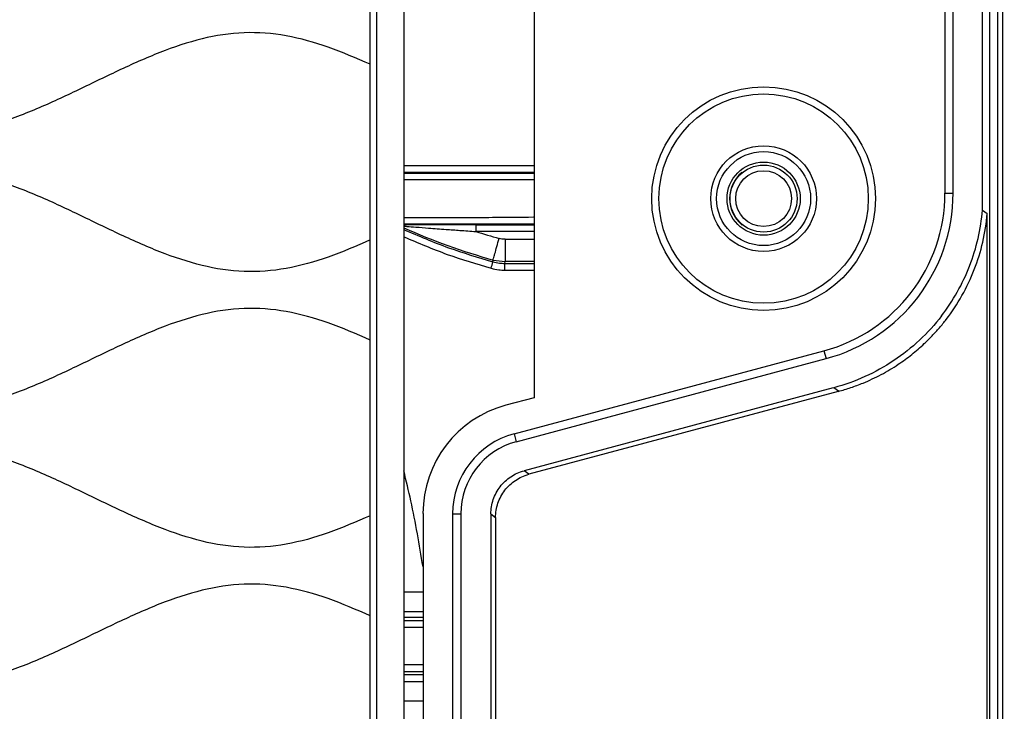
# Model space of a CAD drawing. Units: millimetres. Extents: x 69 to 1126, y 56 to 792.
# Drawn here: x 638 to 667, y 697 to 717 of the extents above; entities that cross this region are included whole.
import ezdxf

# ---------------------------------------------------------------- set-up
doc = ezdxf.new("R2010")
doc.units = ezdxf.units.MM
doc.header["$PDSIZE"] = -1
doc.layers.add('10', color=1, linetype='Continuous')
doc.styles.add('SLDTEXTSTYLE3', font='TXT', dxfattribs={"width": 0.7})
doc.dimstyles.new('SLDDIMSTYLE0', dxfattribs={"dimtxt": 12.733073, "dimasz": 12.733073, "dimexe": 0, "dimexo": 0.0625, "dimgap": 3.183268, "dimtad": 1, "dimdec": 1, "dimlfac": 1.5, "dimrnd": 1e-09, "dimzin": 12, "dimdsep": 46, "dimtxsty": 'SLDTEXTSTYLE3', "dimsah": 1, "dimcen": 0.09, "dimadec": 0, "dimazin": 3, "dimtfac": 1, "dimtdec": 1, "dimtofl": 0, "dimtmove": 0, "dimatfit": 3, "dimfxl": 1, "dimfrac": 2, "dimtolj": 1, "dimtzin": 12, "dimarcsym": 0})

# ---------------------------------------------------------------- blocks, each defined once
blk = doc.blocks.new('_D_8')
at = {"layer": '10', "color": 0, "lineweight": -2, "transparency": 16777216}
for p, q in [((661.562, 747.122), (703.564, 747.122)), ((703.564, 734.389), (703.564, 516.125)), ((661.562, 503.392), (703.564, 503.392))]:
    blk.add_line(p, q, dxfattribs=at)
at = {"layer": '10', "color": 0, "transparency": 16777216}
for points in [[(701.442, 734.389), (705.686, 734.389), (703.564, 747.122)], [(701.442, 516.125), (705.686, 516.125), (703.564, 503.392)]]:
    blk.add_solid(points, dxfattribs=at)
at = {"layer": 'Defpoints', "color": 0, "transparency": 16777216}
for p in [(661.5, 747.122), (661.5, 503.392), (703.564, 503.392)]:
    blk.add_point(p, dxfattribs=at)
at = {"layer": '10', "color": 0, "transparency": 16777216, "insert": (687.647, 621.411), "char_height": 12.73307, "attachment_point": 2, "rotation": 90, "style": 'SLDTEXTSTYLE3'}
blk.add_mtext('\\A1;365.6 [14.39]', dxfattribs=at)

msp = doc.modelspace()

# ---------------------------------------------------------------- linework, layer by layer
at = {"color": 7, "linetype": 'Continuous', "lineweight": 25}
for p, q in [((667, 741.456), (667, 610.036)), ((667.166, 509.059), (667.166, 741.456)), ((665.437, 741.257), (665.437, 712.09)), ((665.68, 712.09), (665.68, 741.257)), ((666.555, 711.583), (666.555, 741.26)), ((666.774, 630.314), (666.774, 741.26)), ((666.774, 714.757), (666.774, 734.461)), ((653.197, 729.837), (653.197, 705.991)), ((648.514, 655.135), (648.514, 722.537)), ((649.314, 722.537), (649.314, 655.135)), ((648.314, 715.926), (648.314, 718.907)), ((648.314, 710.691), (648.314, 715.926)), ((666.774, 710.909), (666.774, 714.757)), ((653.197, 712.904), (649.314, 712.904)), ((653.197, 712.704), (649.314, 712.704)), ((649.314, 712.686), (653.197, 712.685)), ((649.314, 712.489), (653.197, 712.495)), ((665.437, 712.09), (665.68, 712.09)), ((666.555, 711.583), (666.695, 711.476)), ((666.695, 658.706), (666.695, 711.476)), ((653.197, 711.163), (649.314, 711.162)), ((651.461, 711.144), (653.197, 711.144)), ((653.197, 710.944), (651.461, 710.944)), ((666.774, 691.205), (666.774, 710.909)), ((648.314, 707.71), (648.314, 710.691)), ((652.333, 710.712), (653.197, 710.712)), ((651.976, 710.094), (652.333, 710.046)), ((652.326, 709.993), (652.333, 710.046)), ((652.326, 709.993), (653.197, 709.993)), ((653.197, 710.046), (652.333, 710.046)), ((652.327, 709.793), (653.197, 709.793)), ((648.314, 702.475), (648.314, 707.71)), ((652.599, 704.915), (661.83, 707.389)), ((661.83, 707.389), (661.893, 707.155)), ((652.662, 704.681), (661.893, 707.155)), ((662.108, 706.284), (652.898, 703.816)), ((662.26, 706.18), (653.038, 703.709)), ((662.269, 706.183), (662.13, 706.29)), ((653.197, 705.991), (652.357, 705.766)), ((652.599, 704.915), (652.662, 704.681)), ((653.038, 703.709), (652.898, 703.816)), ((648.314, 699.494), (648.314, 702.475)), ((649.887, 702.546), (649.887, 667.635)), ((650.771, 667.648), (650.771, 702.533)), ((650.771, 702.533), (651.013, 702.533)), ((651.013, 702.533), (651.013, 667.648)), ((651.91, 702.528), (651.91, 667.653)), ((651.91, 702.528), (652.049, 702.421)), ((652.049, 702.421), (652.049, 685.924)), ((649.314, 700.212), (649.887, 700.212)), ((648.314, 694.259), (648.314, 699.494)), ((649.887, 699.439), (649.314, 699.439)), ((649.314, 699.353), (649.887, 699.353)), ((649.314, 697.742), (649.887, 697.742)), ((649.314, 697.537), (649.887, 697.538))]:
    msp.add_line(p, q, dxfattribs=at)
for radius in [3.333, 3.12, 1.575, 1.4, 1.09, 0.998, 0.832]:
    msp.add_circle((660.034, 711.924), radius, dxfattribs=at)
for centre, radius, start, end in [((660.034, 711.924), 1.014, 130.497, 229.503), ((660.034, 711.924), 1.011, 129.2994, 230.7006), ((660.571, 712.09), 4.866, 284.9995, 0.0005), ((660.571, 712.09), 5.109, 284.9995, 0.0005), ((657.001, 728.191), 18.781, 245.8386, 254.4811), ((657.001, 728.191), 18.114, 252.1904, 254.4811), ((644.839, 711.861), 7.359, 344.1333, 345.6841), ((644.401, 709.841), 7.926, 359.6546, 1.0978), ((653.237, 702.533), 2.467, 104.9998, 180.0002), ((653.237, 702.533), 2.224, 104.9997, 180.0003)]:
    msp.add_arc(centre, radius, start, end, dxfattribs=at)
msp.add_ellipse((653.22, 702.546), major_axis=(2.645, -2.029), ratio=0.99994, start_param=2.487123, end_param=3.796062, dxfattribs=at)
for points, knots in [([(648.314, 715.926), (647.9, 716.106), (647.089, 716.457), (645.831, 716.812), (644.551, 716.916), (643.277, 716.716), (642.027, 716.292), (640.788, 715.735), (639.552, 715.128), (638.296, 714.544), (637.011, 714.071), (635.679, 713.815), (634.334, 713.888), (633.015, 714.251), (631.715, 714.796), (630.422, 715.425), (629.128, 716.045), (627.826, 716.562), (626.501, 716.88), (625.154, 716.882), (623.828, 716.576), (622.552, 716.072), (621.306, 715.48), (620.085, 714.884), (618.86, 714.352), (617.622, 713.962), (616.336, 713.806), (615.021, 713.959), (613.709, 714.383), (612.412, 714.959), (611.119, 715.594), (609.823, 716.196), (608.54, 716.662), (607.26, 716.901), (605.994, 716.85), (604.749, 716.531), (603.52, 716.04), (602.298, 715.457), (601.077, 714.862), (599.852, 714.333), (598.613, 713.952), (597.352, 713.806), (596.099, 713.958), (594.876, 714.337), (593.671, 714.856), (592.471, 715.44), (591.24, 716.029), (589.972, 716.54), (588.649, 716.87), (587.302, 716.89), (585.975, 716.597), (584.672, 716.091), (583.402, 715.488), (582.156, 714.88), (580.931, 714.348), (579.693, 713.96), (578.433, 713.809), (577.171, 713.949), (575.932, 714.33), (574.707, 714.858), (573.485, 715.453), (572.263, 716.036), (571.042, 716.526), (569.812, 716.842), (568.57, 716.905), (567.338, 716.687), (566.118, 716.263), (564.901, 715.713), (563.68, 715.113), (562.457, 714.546), (561.226, 714.091), (559.981, 713.835), (558.731, 713.858), (557.506, 714.143), (556.297, 714.608), (555.088, 715.175), (553.872, 715.771), (552.645, 716.317), (551.407, 716.728), (550.146, 716.916), (548.88, 716.806), (547.634, 716.452), (546.831, 716.104), (546.422, 715.926)], [0, 0, 0, 0, 0.012556, 0.024605, 0.036269, 0.048023, 0.060251, 0.072944, 0.085845, 0.098613, 0.111535, 0.123912, 0.136113, 0.148701, 0.161846, 0.175329, 0.188774, 0.201819, 0.214304, 0.226491, 0.238958, 0.251987, 0.264652, 0.277382, 0.289854, 0.301848, 0.31341, 0.325668, 0.338408, 0.351674, 0.365187, 0.378556, 0.391454, 0.403117, 0.414615, 0.426434, 0.438753, 0.451426, 0.464152, 0.476608, 0.488581, 0.500136, 0.511697, 0.523465, 0.535698, 0.548195, 0.56065, 0.573722, 0.586233, 0.598421, 0.610863, 0.623865, 0.63729, 0.650019, 0.662488, 0.674478, 0.686039, 0.69759, 0.709561, 0.722014, 0.734739, 0.747414, 0.759736, 0.771349, 0.782646, 0.794083, 0.805979, 0.818532, 0.831277, 0.843884, 0.856076, 0.867777, 0.879064, 0.890617, 0.902653, 0.915065, 0.927832, 0.940377, 0.952458, 0.964081, 0.975633, 0.987568, 1, 1, 1, 1]), ([(648.314, 710.691), (647.9, 710.512), (647.089, 710.161), (645.831, 709.805), (644.551, 709.702), (643.277, 709.902), (642.027, 710.325), (640.788, 710.882), (639.552, 711.489), (638.296, 712.073), (637.011, 712.546), (635.679, 712.803), (634.334, 712.73), (633.015, 712.366), (631.715, 711.821), (630.422, 711.192), (629.128, 710.572), (627.826, 710.055), (626.501, 709.738), (625.154, 709.735), (623.828, 710.042), (622.552, 710.545), (621.306, 711.137), (620.085, 711.733), (618.86, 712.266), (617.622, 712.656), (616.336, 712.811), (615.021, 712.658), (613.709, 712.235), (612.412, 711.659), (611.119, 711.023), (609.823, 710.421), (608.54, 709.955), (607.26, 709.717), (605.994, 709.767), (604.749, 710.086), (603.52, 710.577), (602.298, 711.161), (601.077, 711.756), (599.852, 712.285), (598.613, 712.665), (597.352, 712.812), (596.099, 712.659), (594.876, 712.28), (593.671, 711.762), (592.471, 711.178), (591.24, 710.589), (589.972, 710.078), (588.649, 709.747), (587.302, 709.727), (585.975, 710.02), (584.672, 710.526), (583.402, 711.129), (582.156, 711.737), (580.931, 712.269), (579.693, 712.658), (578.433, 712.808), (577.171, 712.669), (575.932, 712.287), (574.707, 711.76), (573.485, 711.165), (572.263, 710.581), (571.042, 710.091), (569.812, 709.776), (568.57, 709.712), (567.338, 709.931), (566.118, 710.354), (564.901, 710.905), (563.68, 711.504), (562.457, 712.071), (561.226, 712.526), (559.981, 712.783), (558.731, 712.76), (557.506, 712.474), (556.297, 712.01), (555.088, 711.442), (553.872, 710.846), (552.645, 710.3), (551.407, 709.889), (550.146, 709.701), (548.88, 709.811), (547.634, 710.166), (546.831, 710.514), (546.422, 710.691)], [0, 0, 0, 0, 0.012556, 0.024605, 0.036269, 0.048023, 0.060251, 0.072944, 0.085845, 0.098613, 0.111535, 0.123912, 0.136113, 0.148701, 0.161846, 0.175329, 0.188774, 0.201819, 0.214304, 0.226491, 0.238958, 0.251987, 0.264652, 0.277382, 0.289854, 0.301848, 0.31341, 0.325668, 0.338408, 0.351674, 0.365187, 0.378556, 0.391454, 0.403117, 0.414615, 0.426434, 0.438753, 0.451426, 0.464152, 0.476608, 0.488581, 0.500136, 0.511697, 0.523465, 0.535698, 0.548195, 0.56065, 0.573722, 0.586233, 0.598421, 0.610863, 0.623865, 0.63729, 0.650019, 0.662488, 0.674478, 0.686039, 0.69759, 0.709561, 0.722014, 0.734739, 0.747414, 0.759736, 0.771349, 0.782646, 0.794083, 0.805979, 0.818532, 0.831277, 0.843884, 0.856076, 0.867777, 0.879064, 0.890617, 0.902653, 0.915065, 0.927832, 0.940377, 0.952458, 0.964081, 0.975633, 0.987568, 1, 1, 1, 1]), ([(649.314, 711.36), (649.578, 711.36), (650.459, 711.359), (651.748, 711.364), (652.778, 711.374), (653.19, 711.377), (653.197, 711.377)], [0, 0, 0, 0, 0.203971, 0.681231, 0.995209, 1, 1, 1, 1]), ([(665.337, 708.433), (665.677, 708.877), (665.963, 709.38), (666.378, 710.451), (666.508, 711.018), (666.555, 711.583)], [0, 0, 0, 0, 0.5, 0.5, 1, 1, 1, 1]), ([(665.476, 708.326), (665.817, 708.77), (666.102, 709.273), (666.518, 710.344), (666.648, 710.911), (666.695, 711.476)], [0, 0, 0, 0, 0.5, 0.5, 1, 1, 1, 1]), ([(649.874, 711.141), (649.676, 711.14), (649.466, 711.139), (649.322, 711.136), (649.314, 711.136)], [0, 0, 0, 0, 0.94301, 1, 1, 1, 1]), ([(649.314, 711.104), (649.344, 711.102), (649.447, 711.095), (649.706, 711.075), (650.094, 711.045), (650.536, 711.011), (651.006, 710.976), (651.303, 710.955), (651.461, 710.944)], [0, 0, 0, 0, 0.056311, 0.190548, 0.364903, 0.601369, 0.787768, 1, 1, 1, 1]), ([(651.461, 711.144), (651.157, 711.144), (650.62, 711.144), (650.1, 711.142), (649.874, 711.141)], [0, 0, 0, 0, 0.565935, 1, 1, 1, 1]), ([(649.314, 711.003), (649.755, 710.813), (650.621, 710.441), (651.525, 710.173), (651.969, 710.042)], [0, 0, 0, 0, 0.509297, 1, 1, 1, 1]), ([(649.314, 710.789), (649.743, 710.605), (650.592, 710.241), (651.478, 709.979), (651.917, 709.849)], [0, 0, 0, 0, 0.504713, 1, 1, 1, 1]), ([(652.333, 710.712), (652.299, 710.714), (652.239, 710.716), (652.18, 710.73), (652.154, 710.737)], [0, 0, 0, 0, 0.55991, 1, 1, 1, 1]), ([(651.969, 710.042), (651.97, 710.052), (651.973, 710.069), (651.975, 710.087), (651.976, 710.094)], [0, 0, 0, 0, 0.572832, 1, 1, 1, 1]), ([(651.969, 710.042), (652.035, 710.026), (652.152, 709.998), (652.273, 709.995), (652.326, 709.993)], [0, 0, 0, 0, 0.559762, 1, 1, 1, 1]), ([(651.917, 709.849), (651.993, 709.831), (652.128, 709.799), (652.266, 709.795), (652.327, 709.793)], [0, 0, 0, 0, 0.559794, 1, 1, 1, 1]), ([(648.314, 707.71), (647.9, 707.89), (647.089, 708.241), (645.831, 708.596), (644.551, 708.7), (643.277, 708.5), (642.027, 708.076), (640.788, 707.519), (639.552, 706.912), (638.296, 706.328), (637.011, 705.855), (635.679, 705.599), (634.334, 705.672), (633.015, 706.035), (631.715, 706.58), (630.422, 707.209), (629.128, 707.829), (627.826, 708.346), (626.501, 708.664), (625.154, 708.666), (623.828, 708.36), (622.552, 707.856), (621.306, 707.264), (620.085, 706.668), (618.86, 706.136), (617.622, 705.746), (616.336, 705.59), (615.021, 705.743), (613.709, 706.167), (612.412, 706.743), (611.119, 707.378), (609.823, 707.98), (608.54, 708.446), (607.26, 708.685), (605.994, 708.634), (604.749, 708.315), (603.52, 707.824), (602.298, 707.241), (601.077, 706.646), (599.852, 706.117), (598.613, 705.736), (597.352, 705.59), (596.099, 705.742), (594.876, 706.121), (593.671, 706.64), (592.471, 707.224), (591.24, 707.813), (589.972, 708.324), (588.649, 708.654), (587.302, 708.674), (585.975, 708.381), (584.672, 707.875), (583.402, 707.272), (582.156, 706.664), (580.931, 706.132), (579.693, 705.744), (578.433, 705.593), (577.171, 705.733), (575.932, 706.114), (574.707, 706.642), (573.485, 707.237), (572.263, 707.82), (571.042, 708.31), (569.812, 708.626), (568.57, 708.689), (567.338, 708.471), (566.118, 708.047), (564.901, 707.497), (563.68, 706.897), (562.457, 706.33), (561.226, 705.875), (559.981, 705.619), (558.731, 705.642), (557.506, 705.927), (556.297, 706.392), (555.088, 706.959), (553.872, 707.555), (552.645, 708.101), (551.407, 708.512), (550.146, 708.7), (548.88, 708.59), (547.634, 708.236), (546.831, 707.888), (546.422, 707.71)], [0, 0, 0, 0, 0.012556, 0.024605, 0.036269, 0.048023, 0.060251, 0.072944, 0.085845, 0.098613, 0.111535, 0.123912, 0.136113, 0.148701, 0.161846, 0.175329, 0.188774, 0.201819, 0.214304, 0.226491, 0.238958, 0.251987, 0.264652, 0.277382, 0.289854, 0.301848, 0.31341, 0.325668, 0.338408, 0.351674, 0.365187, 0.378556, 0.391454, 0.403117, 0.414615, 0.426434, 0.438753, 0.451426, 0.464152, 0.476608, 0.488581, 0.500136, 0.511697, 0.523465, 0.535698, 0.548195, 0.56065, 0.573722, 0.586233, 0.598421, 0.610863, 0.623865, 0.63729, 0.650019, 0.662488, 0.674478, 0.686039, 0.69759, 0.709561, 0.722014, 0.734739, 0.747414, 0.759736, 0.771349, 0.782646, 0.794083, 0.805979, 0.818532, 0.831277, 0.843884, 0.856076, 0.867777, 0.879064, 0.890617, 0.902653, 0.915065, 0.927832, 0.940377, 0.952458, 0.964081, 0.975633, 0.987568, 1, 1, 1, 1]), ([(665.337, 708.433), (664.938, 707.914), (664.454, 707.46), (663.366, 706.733), (662.762, 706.459), (662.13, 706.29)], [0, 0, 0, 0, 0.5, 0.5, 1, 1, 1, 1]), ([(662.26, 706.18), (662.323, 706.198), (662.448, 706.232), (662.633, 706.292), (662.817, 706.357), (663.123, 706.477), (663.541, 706.673), (664.023, 706.962), (664.45, 707.273), (664.783, 707.56), (665.054, 707.829), (665.274, 708.07), (665.409, 708.24), (665.476, 708.326)], [0, 0, 0, 0, 0.04995, 0.098716, 0.148456, 0.198287, 0.349075, 0.499954, 0.625753, 0.751642, 0.834409, 0.917113, 1, 1, 1, 1]), ([(648.314, 702.475), (647.9, 702.296), (647.089, 701.945), (645.831, 701.589), (644.551, 701.486), (643.277, 701.686), (642.027, 702.109), (640.788, 702.666), (639.552, 703.273), (638.296, 703.857), (637.011, 704.33), (635.679, 704.587), (634.334, 704.514), (633.015, 704.15), (631.715, 703.605), (630.422, 702.976), (629.128, 702.356), (627.826, 701.839), (626.501, 701.522), (625.154, 701.519), (623.828, 701.826), (622.552, 702.329), (621.306, 702.921), (620.085, 703.517), (618.86, 704.05), (617.622, 704.44), (616.336, 704.595), (615.021, 704.442), (613.709, 704.019), (612.412, 703.443), (611.119, 702.807), (609.823, 702.205), (608.54, 701.739), (607.26, 701.501), (605.994, 701.551), (604.749, 701.87), (603.52, 702.361), (602.298, 702.945), (601.077, 703.54), (599.852, 704.069), (598.613, 704.449), (597.352, 704.596), (596.099, 704.443), (594.876, 704.064), (593.671, 703.546), (592.471, 702.962), (591.24, 702.373), (589.972, 701.862), (588.649, 701.531), (587.302, 701.511), (585.975, 701.804), (584.672, 702.31), (583.402, 702.913), (582.156, 703.521), (580.931, 704.053), (579.693, 704.442), (578.433, 704.592), (577.171, 704.453), (575.932, 704.071), (574.707, 703.544), (573.485, 702.949), (572.263, 702.365), (571.042, 701.875), (569.812, 701.56), (568.57, 701.496), (567.338, 701.715), (566.118, 702.138), (564.901, 702.689), (563.68, 703.288), (562.457, 703.855), (561.226, 704.31), (559.981, 704.567), (558.731, 704.544), (557.506, 704.258), (556.297, 703.794), (555.088, 703.226), (553.872, 702.63), (552.645, 702.084), (551.407, 701.673), (550.146, 701.485), (548.88, 701.595), (547.634, 701.95), (546.831, 702.298), (546.422, 702.475)], [0, 0, 0, 0, 0.012556, 0.024605, 0.036269, 0.048023, 0.060251, 0.072944, 0.085845, 0.098613, 0.111535, 0.123912, 0.136113, 0.148701, 0.161846, 0.175329, 0.188774, 0.201819, 0.214304, 0.226491, 0.238958, 0.251987, 0.264652, 0.277382, 0.289854, 0.301848, 0.31341, 0.325668, 0.338408, 0.351674, 0.365187, 0.378556, 0.391454, 0.403117, 0.414615, 0.426434, 0.438753, 0.451426, 0.464152, 0.476608, 0.488581, 0.500136, 0.511697, 0.523465, 0.535698, 0.548195, 0.56065, 0.573722, 0.586233, 0.598421, 0.610863, 0.623865, 0.63729, 0.650019, 0.662488, 0.674478, 0.686039, 0.69759, 0.709561, 0.722014, 0.734739, 0.747414, 0.759736, 0.771349, 0.782646, 0.794083, 0.805979, 0.818532, 0.831277, 0.843884, 0.856076, 0.867777, 0.879064, 0.890617, 0.902653, 0.915065, 0.927832, 0.940377, 0.952458, 0.964081, 0.975633, 0.987568, 1, 1, 1, 1]), ([(649.887, 700.956), (649.778, 701.613), (649.619, 702.571), (649.387, 703.514), (649.314, 703.811)], [0, 0, 0, 0, 0.684958, 1, 1, 1, 1]), ([(652.185, 703.34), (652.272, 703.453), (652.38, 703.555), (652.624, 703.719), (652.76, 703.779), (652.898, 703.816)], [0, 0, 0, 0, 0.5, 0.5, 1, 1, 1, 1]), ([(652.325, 703.233), (652.412, 703.346), (652.52, 703.448), (652.764, 703.611), (652.9, 703.672), (653.038, 703.709)], [0, 0, 0, 0, 0.5, 0.5, 1, 1, 1, 1]), ([(651.91, 702.528), (651.91, 702.671), (651.933, 702.818), (652.028, 703.096), (652.098, 703.227), (652.185, 703.34)], [0, 0, 0, 0, 0.5, 0.5, 1, 1, 1, 1]), ([(652.049, 702.421), (652.049, 702.564), (652.073, 702.711), (652.167, 702.989), (652.238, 703.12), (652.325, 703.233)], [0, 0, 0, 0, 0.5, 0.5, 1, 1, 1, 1]), ([(648.314, 699.494), (647.9, 699.674), (647.089, 700.025), (645.831, 700.38), (644.551, 700.484), (643.277, 700.284), (642.027, 699.86), (640.788, 699.303), (639.552, 698.696), (638.296, 698.112), (637.011, 697.639), (635.679, 697.383), (634.334, 697.456), (633.015, 697.819), (631.715, 698.364), (630.422, 698.993), (629.128, 699.613), (627.826, 700.13), (626.501, 700.448), (625.154, 700.45), (623.828, 700.144), (622.552, 699.64), (621.306, 699.048), (620.085, 698.452), (618.86, 697.92), (617.622, 697.53), (616.336, 697.374), (615.021, 697.527), (613.709, 697.951), (612.412, 698.527), (611.119, 699.162), (609.823, 699.764), (608.54, 700.23), (607.26, 700.469), (605.994, 700.418), (604.749, 700.099), (603.52, 699.608), (602.298, 699.025), (601.077, 698.43), (599.852, 697.901), (598.613, 697.52), (597.352, 697.374), (596.099, 697.526), (594.876, 697.905), (593.671, 698.424), (592.471, 699.008), (591.24, 699.597), (589.972, 700.108), (588.649, 700.438), (587.302, 700.458), (585.975, 700.165), (584.672, 699.659), (583.402, 699.056), (582.156, 698.448), (580.931, 697.916), (579.693, 697.528), (578.433, 697.377), (577.171, 697.517), (575.932, 697.898), (574.707, 698.426), (573.485, 699.021), (572.263, 699.604), (571.042, 700.094), (569.812, 700.41), (568.57, 700.473), (567.338, 700.255), (566.118, 699.831), (564.901, 699.281), (563.68, 698.681), (562.457, 698.114), (561.226, 697.659), (559.981, 697.403), (558.731, 697.426), (557.506, 697.711), (556.297, 698.176), (555.088, 698.743), (553.872, 699.339), (552.645, 699.885), (551.407, 700.296), (550.146, 700.484), (548.88, 700.374), (547.634, 700.02), (546.831, 699.672), (546.422, 699.494)], [0, 0, 0, 0, 0.012556, 0.024605, 0.036269, 0.048023, 0.060251, 0.072944, 0.085845, 0.098613, 0.111535, 0.123912, 0.136113, 0.148701, 0.161846, 0.175329, 0.188774, 0.201819, 0.214304, 0.226491, 0.238958, 0.251987, 0.264652, 0.277382, 0.289854, 0.301848, 0.31341, 0.325668, 0.338408, 0.351674, 0.365187, 0.378556, 0.391454, 0.403117, 0.414615, 0.426434, 0.438753, 0.451426, 0.464152, 0.476608, 0.488581, 0.500136, 0.511697, 0.523465, 0.535698, 0.548195, 0.56065, 0.573722, 0.586233, 0.598421, 0.610863, 0.623865, 0.63729, 0.650019, 0.662488, 0.674478, 0.686039, 0.69759, 0.709561, 0.722014, 0.734739, 0.747414, 0.759736, 0.771349, 0.782646, 0.794083, 0.805979, 0.818532, 0.831277, 0.843884, 0.856076, 0.867777, 0.879064, 0.890617, 0.902653, 0.915065, 0.927832, 0.940377, 0.952458, 0.964081, 0.975633, 0.987568, 1, 1, 1, 1]), ([(649.887, 699.608), (649.715, 699.608), (649.524, 699.607), (649.333, 699.612), (649.314, 699.613)], [0, 0, 0, 0, 0.898395, 1, 1, 1, 1]), ([(649.314, 699.152), (649.428, 699.152), (649.619, 699.152), (649.81, 699.151), (649.887, 699.151)], [0, 0, 0, 0, 0.599138, 1, 1, 1, 1]), ([(649.887, 698.028), (649.782, 698.028), (649.668, 698.028), (649.477, 698.028), (649.39, 698.028), (649.314, 698.027)], [0, 0, 0, 0, 0.546458, 0.599551, 1, 1, 1, 1]), ([(649.887, 697.828), (649.784, 697.828), (649.593, 697.828), (649.402, 697.828), (649.314, 697.828)], [0, 0, 0, 0, 0.538884, 1, 1, 1, 1]), ([(649.887, 696.951), (649.75, 696.952), (649.559, 696.952), (649.368, 696.952), (649.314, 696.952)], [0, 0, 0, 0, 0.716622, 1, 1, 1, 1])]:
    msp.add_open_spline(points, degree=3, knots=knots, dxfattribs=at)
for points in [[(659.394, 712.707), (659.388, 712.703), (659.382, 712.699), (659.376, 712.695)], [(651.461, 711.144), (651.461, 711.141), (651.461, 711.134), (651.461, 711.088), (651.461, 711.022), (651.461, 710.97), (651.461, 710.944)], [(659.376, 711.153), (659.382, 711.149), (659.388, 711.145), (659.394, 711.141)], [(651.976, 710.094), (651.979, 710.105), (651.985, 710.127), (652.027, 710.276), (652.085, 710.487), (652.131, 710.653), (652.154, 710.737)], [(652.333, 710.712), (652.333, 710.669), (652.333, 710.583), (652.333, 710.459), (652.333, 710.343), (652.333, 710.278), (652.333, 710.245)], [(652.333, 710.245), (652.333, 710.216), (652.333, 710.158), (652.333, 710.097), (652.333, 710.055), (652.333, 710.049), (652.333, 710.046)]]:
    msp.add_open_spline(points, degree=3, dxfattribs=at)

# ---------------------------------------------------------------- dimensions: what is measured, and where the dimension line sits
at = {"layer": '10'}
dim = msp.add_linear_dim(base=(703.564, 503.392), p1=(661.5, 747.122), p2=(661.5, 503.392), angle=90, dimstyle='SLDDIMSTYLE0', dxfattribs=at)
dim.commit()
dim.dimension.update_dxf_attribs({"geometry": '_D_8', "text_midpoint": (703.564, 621.411), "dimtype": 160})

doc.saveas('drawing.dxf')
